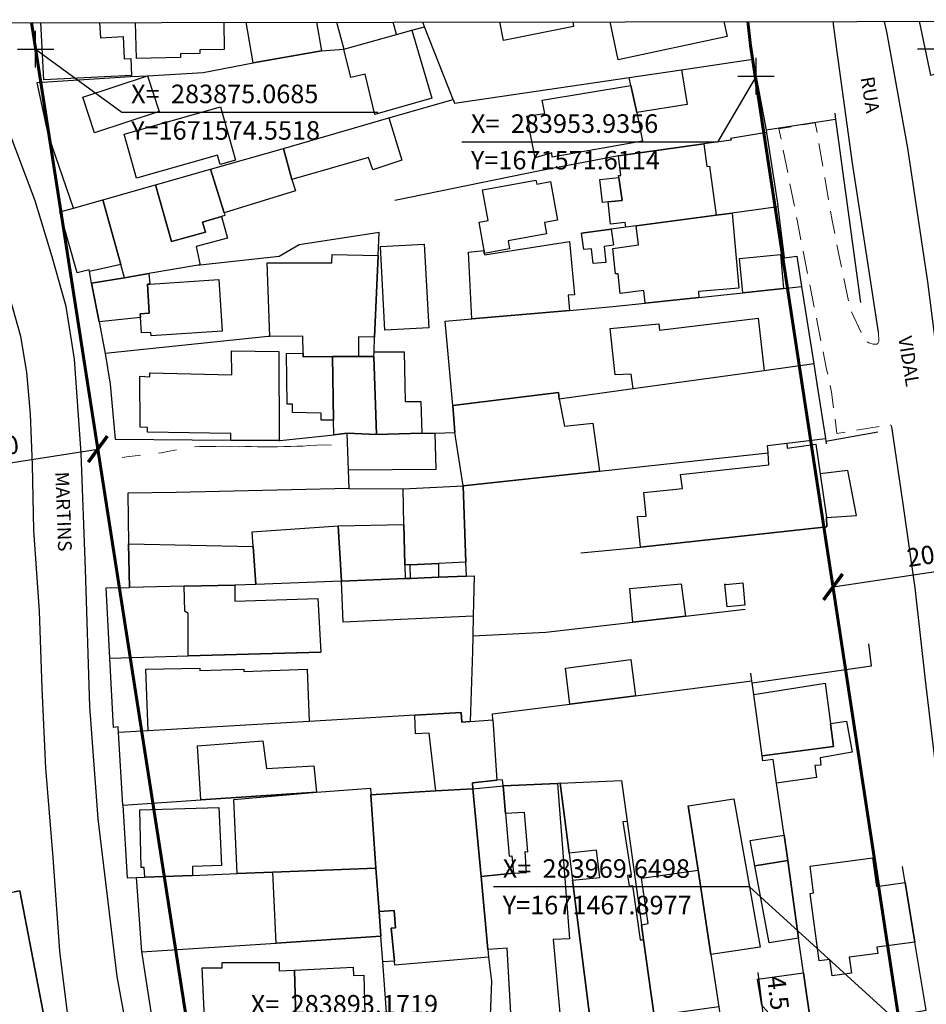
# Model space of a CAD drawing. Units: millimetres. Extents: x 283089 to 285542, y 1668804 to 1671595.
# Drawn here: x 283873 to 283973, y 1671470 to 1671578 of the extents above; entities that cross this region are included whole.
import ezdxf

# ---------------------------------------------------------------- set-up
doc = ezdxf.new("R2010")
doc.units = ezdxf.units.MM
doc.header["$MEASUREMENT"] = 0
doc.header["$PDMODE"] = 2
doc.header["$PDSIZE"] = 2
doc.linetypes.add('HIDDEN', pattern=[0.375, 0.25, -0.125])
doc.linetypes.add('Intermitente', pattern=[48, 15, -2, 2, -2, 2, -2, 2, -2, 2, -2, 15])
for name, color, linetype in [('_COORDENADAS_SIRGAS', 7, 'Continuous'), ('_cotas', 7, 'Continuous'), ('Edificacoes', 2, 'Continuous'), ('Muro_Grade', 8, 'Continuous'), ('Topon_de_Vias', 7, 'Continuous')]:
    doc.layers.add(name, color=color, linetype=linetype)
for name, color, linetype, lineweight in [('_traçado viário por coordenadas', 7, 'Continuous', 60), ('Nao_Pavimentada_S_Mfio', 10, 'HIDDEN', 15), ('Pavimentacao_Asfaltica_Mfio', 10, 'Continuous', 30), ('Rio_Intermitente', 5, 'Intermitente', 9)]:
    doc.layers.add(name, color=color, linetype=linetype, lineweight=lineweight)
doc.layers.add('Malha', color=7, linetype='Continuous', plot=False)
doc.styles.add('Arial', font='arial.ttf', dxfattribs={"height": 1.5})
doc.styles.get("Standard").update_dxf_attribs({"font": 'arial.ttf'})
doc.dimstyles.new('AEROS UPV', dxfattribs={"dimtxt": 2, "dimasz": 2.5, "dimexe": 1.25, "dimexo": 0.625, "dimtad": 1, "dimdsep": 46, "dimtxsty": 'Standard', "dimblk": 'ARCHTICK', "dimcen": 2.5, "dimadec": 0, "dimazin": 0, "dimtfac": 1, "dimtmove": 0, "dimatfit": 3, "dimfxl": 1, "dimtzin": 0, "dimarcsym": 0})

# ---------------------------------------------------------------- blocks, each defined once
blk = doc.blocks.new('_ArchTick')
at = {"color": 0, "linetype": 'Continuous', "const_width": 0.15}
blk.add_lwpolyline([(-0.5, -0.5), (0.5, 0.5)], dxfattribs=at)
blk = doc.blocks.new('*D177')
at = {"layer": '_cotas', "color": 0, "lineweight": -2, "transparency": 16777216}
for p, q in [((283955.09, 1671466.06), (283954.16, 1671473.49)), ((283955.65, 1671461.6), (283955.09, 1671466.06)), ((283955.67, 1671466.14), (283956.33, 1671466.22)), ((283956.23, 1671461.67), (283956.89, 1671461.76))]:
    blk.add_line(p, q, dxfattribs=at)
at = {"layer": 'Defpoints', "color": 0, "transparency": 16777216}
for p in [(283955.05, 1671466.06), (283955.09, 1671466.06), (283955.61, 1671461.59)]:
    blk.add_point(p, dxfattribs=at)
at = {"layer": '_cotas', "color": 0, "lineweight": -2, "transparency": 16777216, "xscale": 2.5, "yscale": 2.5, "zscale": 2.5}
for p, rotation in [((283955.09, 1671466.06), 97.18068078579576), ((283955.65, 1671461.6), 277.1806807857957)]:
    blk.add_blockref('_ArchTick', p, dxfattribs=dict(at, rotation=rotation))
at = {"layer": '_cotas', "color": 0, "transparency": 16777216, "insert": (283956.1, 1671471.22), "char_height": 2, "attachment_point": 5, "rotation": 277.1807}
blk.add_mtext('4.5', dxfattribs=at)
blk = doc.blocks.new('*D524')
at = {"layer": '_cotas', "color": 0, "lineweight": -2, "transparency": 16777216}
for p, q in [((283881.79, 1671531.4), (283881.69, 1671532.01)), ((283862.12, 1671527.7), (283881.88, 1671530.78)), ((283862.02, 1671528.32), (283861.93, 1671528.94))]:
    blk.add_line(p, q, dxfattribs=at)
at = {"layer": 'Defpoints', "color": 0, "transparency": 16777216}
for p in [(283881.88, 1671530.78), (283881.88, 1671530.78), (283862.12, 1671527.7)]:
    blk.add_point(p, dxfattribs=at)
at = {"layer": '_cotas', "color": 0, "lineweight": -2, "transparency": 16777216, "xscale": 2.5, "yscale": 2.5, "zscale": 2.5}
for p, rotation in [((283881.88, 1671530.78), 8.84852582890946), ((283862.12, 1671527.7), 188.8485258289095)]:
    blk.add_blockref('_ArchTick', p, dxfattribs=dict(at, rotation=rotation))
at = {"layer": '_cotas', "color": 0, "transparency": 16777216, "insert": (283871.75, 1671530.87), "char_height": 2, "attachment_point": 5, "rotation": 8.8485}
blk.add_mtext('20', dxfattribs=at)
blk = doc.blocks.new('*D525')
at = {"layer": '_cotas', "color": 0, "lineweight": -2, "transparency": 16777216}
for p, q in [((283982.05, 1671519.32), (283981.95, 1671519.94)), ((283962.37, 1671515.69), (283982.14, 1671518.7)), ((283962.27, 1671516.31), (283962.18, 1671516.93))]:
    blk.add_line(p, q, dxfattribs=at)
at = {"layer": 'Defpoints', "color": 0, "transparency": 16777216}
for p in [(283982.14, 1671518.7), (283982.14, 1671518.7), (283962.37, 1671515.69)]:
    blk.add_point(p, dxfattribs=at)
at = {"layer": '_cotas', "color": 0, "lineweight": -2, "transparency": 16777216, "xscale": 2.5, "yscale": 2.5, "zscale": 2.5}
for p, rotation in [((283982.14, 1671518.7), 8.662205803981095), ((283962.37, 1671515.69), 188.6622058039811)]:
    blk.add_blockref('_ArchTick', p, dxfattribs=dict(at, rotation=rotation))
at = {"layer": '_cotas', "color": 0, "transparency": 16777216, "insert": (283972.01, 1671518.82), "char_height": 2, "attachment_point": 5, "rotation": 8.6622}
blk.add_mtext('20', dxfattribs=at)

msp = doc.modelspace()

# ---------------------------------------------------------------- linework, layer by layer
at = {"layer": '_COORDENADAS_SIRGAS'}
for points in [[(283875.069, 1671574.552), (283884.522, 1671567.646), (283912.522, 1671567.646)], [(283953.936, 1671571.611), (283949.728, 1671564.395), (283921.728, 1671564.395)], [(283969.65, 1671467.898), (283953.206, 1671482.85), (283925.206, 1671482.85)]]:
    msp.add_lwpolyline(points, dxfattribs=at)
at = {"layer": '_cotas'}
for p in [(283875.069, 1671574.552), (283973.623, 1671574.611), (283953.936, 1671571.611)]:
    msp.add_point(p, dxfattribs=at)
at = {"layer": '_traçado viário por coordenadas'}
msp.add_line((283874.615, 1671577.467), (283893.172, 1671458.263), dxfattribs=at)
at = {"layer": '_traçado viário por coordenadas', "flags": 128}
msp.add_lwpolyline([(283953.037, 1671577.582), (283953.339, 1671574.959), (283969.65, 1671467.896)], dxfattribs=at)
at = {"layer": 'Edificacoes', "flags": 128}
for points in [[(283885.575, 1671571.684), (283875.964, 1671571.184), (283875.638, 1671577.468)], [(283882.07, 1671577.478), (283882.157, 1671575.799), (283884.651, 1671575.929), (283884.778, 1671573.482), (283885.479, 1671573.519), (283885.575, 1671571.684)], [(283886.095, 1671573.545), (283886.021, 1671577.483)], [(283895.661, 1671577.497), (283895.719, 1671574.532), (283893.052, 1671574.48), (283893.06, 1671574.072), (283890.935, 1671574.03), (283890.943, 1671573.643), (283886.095, 1671573.545)], [(283898.89, 1671573.045), (283898.11, 1671577.501)], [(283905.828, 1671577.512), (283906.381, 1671574.358), (283898.89, 1671573.045)], [(283908.009, 1671577.516), (283908.814, 1671574.575)], [(283908.814, 1671574.575), (283914.576, 1671576.154), (283914.201, 1671577.525)], [(283933.868, 1671577.553), (283933.973, 1671577.023), (283926.296, 1671575.501), (283925.891, 1671577.542)], [(283950.411, 1671577.578), (283950.762, 1671575.932), (283938.849, 1671573.392), (283937.962, 1671577.559)]]:
    msp.add_lwpolyline(points, dxfattribs=at)
for points in [[(283908.814, 1671574.575), (283914.576, 1671576.154), (283916.267, 1671576.626), (283918.456, 1671569.196), (283912.2, 1671567.407), (283911.142, 1671571.834), (283909.596, 1671571.459)], [(283945.779, 1671572.314), (283946.386, 1671568.505), (283940.907, 1671567.633), (283940.246, 1671570.574), (283940.066, 1671571.474)], [(283887.315, 1671571.634), (283888.597, 1671567.729), (283881.526, 1671565.412), (283880.246, 1671569.316)], [(283940.246, 1671570.574), (283940.907, 1671567.633), (283941.523, 1671564.495), (283931.619, 1671562.747), (283931.568, 1671563.195), (283929.762, 1671562.661), (283928.829, 1671567.207), (283930.816, 1671567.521), (283930.515, 1671568.964)], [(283884.754, 1671565.242), (283895.3, 1671568.243), (283896.96, 1671562.406), (283895.264, 1671561.924), (283894.97, 1671562.957), (283886.119, 1671560.44)], [(283902.201, 1671563.683), (283913.756, 1671567.032), (283915.144, 1671562.392), (283911.973, 1671561.336), (283911.496, 1671562.717), (283903.122, 1671560.28)], [(283938.886, 1671562.891), (283948.24, 1671564.191), (283948.567, 1671561.729), (283948.842, 1671561.761), (283949.59, 1671556.388), (283940.827, 1671555.228), (283939.676, 1671555.068), (283939.623, 1671555.6), (283938.005, 1671555.406), (283937.735, 1671557.839), (283939.272, 1671558.01), (283938.926, 1671560.51), (283938.894, 1671560.713), (283939.15, 1671560.727)], [(283894.228, 1671561.42), (283902.201, 1671563.683), (283903.122, 1671560.28), (283903.521, 1671559.061), (283895.699, 1671556.638)], [(283888.186, 1671559.71), (283894.228, 1671561.42), (283895.699, 1671556.638), (283895.791, 1671556.351), (283895.429, 1671556.248), (283893.322, 1671555.618), (283893.663, 1671554.531), (283889.961, 1671553.509)], [(283938.926, 1671560.51), (283939.272, 1671558.01), (283937.735, 1671557.839), (283937.122, 1671557.781), (283936.829, 1671560.276)], [(283882.414, 1671558.069), (283888.186, 1671559.71), (283889.961, 1671553.509), (283893.663, 1671554.531), (283893.322, 1671555.618), (283895.429, 1671556.248), (283896.093, 1671553.887), (283892.638, 1671552.975), (283893.078, 1671550.926), (283892.87, 1671550.9), (283887.446, 1671549.996), (283884.794, 1671549.545), (283884.394, 1671550.976)], [(283923.99, 1671559.159), (283929.848, 1671560.229), (283929.929, 1671559.784), (283931.432, 1671560.057), (283932.2, 1671555.837), (283930.768, 1671555.577), (283930.99, 1671554.357), (283926.787, 1671553.593), (283926.951, 1671552.689), (283924.192, 1671552.191), (283924.162, 1671552.521), (283923.617, 1671555.635), (283924.602, 1671555.814)], [(283880.963, 1671550.216), (283880.927, 1671550.395), (283879.631, 1671550.064), (283877.712, 1671556.738), (283879.212, 1671557.159), (283882.414, 1671558.069), (283884.394, 1671550.976)], [(283947.689, 1671547.385), (283941.807, 1671546.754), (283941.661, 1671548.14), (283939.079, 1671547.821), (283938.834, 1671549.982), (283938.564, 1671549.977), (283938.244, 1671552.738), (283941.077, 1671553.156), (283940.827, 1671555.228), (283949.59, 1671556.388), (283951.311, 1671556.618), (283952.049, 1671548.405), (283947.639, 1671548.049)], [(283934.814, 1671554.427), (283938.096, 1671554.858), (283938.329, 1671553.107), (283937.315, 1671552.951), (283937.509, 1671551.19), (283936.098, 1671551.078), (283935.923, 1671552.688), (283935.093, 1671552.643)], [(283912.836, 1671552.957), (283917.624, 1671553.203), (283918.102, 1671544.054), (283913.314, 1671543.804)], [(283933.504, 1671545.964), (283922.829, 1671545.024), (283922.455, 1671552.345), (283924.162, 1671552.521), (283924.192, 1671552.191), (283924.205, 1671552.048), (283933.533, 1671553.494), (283934.062, 1671547.667), (283933.372, 1671547.637)], [(283904.342, 1671541.282), (283904.329, 1671543.132), (283900.711, 1671543.103), (283900.43, 1671551.18), (283907.515, 1671551.153), (283907.542, 1671552.081), (283912.565, 1671551.956), (283912.185, 1671543.023), (283910.406, 1671543.076), (283910.405, 1671540.922), (283907.553, 1671540.912), (283904.342, 1671540.892)], [(283956.963, 1671548.365), (283952.491, 1671547.895), (283952.126, 1671551.634), (283956.623, 1671552.074)], [(283882.023, 1671544.714), (283881.203, 1671548.945), (283884.794, 1671549.545), (283887.446, 1671549.996), (283887.576, 1671548.835), (283887.307, 1671548.822), (283887.517, 1671545.646), (283886.521, 1671545.581), (283886.545, 1671545.174)], [(283887.576, 1671548.835), (283895.13, 1671549.338), (283895.503, 1671543.687), (283887.716, 1671543.173), (283887.691, 1671543.561), (283886.659, 1671543.492), (283886.545, 1671545.174), (283886.521, 1671545.581), (283887.517, 1671545.646), (283887.307, 1671548.822)], [(283954.842, 1671539.361), (283940.486, 1671537.381), (283940.258, 1671538.996), (283938.524, 1671538.891), (283937.965, 1671543.991), (283943.303, 1671544.504), (283943.38, 1671543.811), (283954.185, 1671545.116)], [(283901.721, 1671531.718), (283896.439, 1671531.758), (283896.444, 1671532.482), (283887.315, 1671532.627), (283887.315, 1671533.151), (283886.53, 1671533.162), (283886.491, 1671538.773), (283887.567, 1671538.699), (283887.567, 1671539.123), (283896.562, 1671538.915), (283896.527, 1671541.523), (283901.71, 1671541.478)], [(283904.342, 1671541.282), (283904.342, 1671540.892), (283907.553, 1671540.912), (283907.673, 1671533.929), (283906.317, 1671533.931), (283906.312, 1671534.72), (283903.202, 1671534.796), (283903.193, 1671535.685), (283902.603, 1671535.688), (283902.548, 1671541.253)], [(283912.105, 1671540.932), (283912.115, 1671541.412), (283915.402, 1671541.443), (283915.532, 1671535.986), (283917.251, 1671535.996), (283917.357, 1671532.509), (283912.375, 1671532.389)], [(283909.174, 1671532.519), (283907.704, 1671532.359), (283907.673, 1671533.929), (283907.553, 1671540.912), (283910.405, 1671540.922), (283912.105, 1671540.932), (283912.375, 1671532.389)], [(283936.805, 1671528.367), (283921.862, 1671526.745), (283920.974, 1671532.592), (283920.729, 1671535.55), (283932.297, 1671536.969), (283932.396, 1671536.261), (283932.96, 1671533.295), (283936.078, 1671533.623)], [(283909.334, 1671528.467), (283909.174, 1671532.519), (283912.375, 1671532.389), (283917.357, 1671532.509), (283918.768, 1671532.539), (283918.894, 1671528.553)], [(283955.275, 1671530.38), (283955.201, 1671531.176), (283957.293, 1671531.438), (283957.342, 1671530.872), (283960.487, 1671531.316), (283960.955, 1671528.067), (283961.645, 1671523.305), (283961.696, 1671522.262), (283941.297, 1671520.034), (283940.955, 1671523.392), (283941.922, 1671523.451), (283941.647, 1671526.03), (283945.894, 1671526.476), (283945.671, 1671527.992), (283955.348, 1671529.066)], [(283915.307, 1671526.416), (283921.862, 1671526.745), (283922.169, 1671518.403), (283919.188, 1671518.263), (283916.077, 1671518.123), (283915.507, 1671518.103), (283915.397, 1671522.535)], [(283908.554, 1671516.332), (283899.161, 1671515.949), (283898.87, 1671520.134), (283898.769, 1671521.708), (283908.204, 1671522.385)], [(283908.554, 1671516.332), (283908.204, 1671522.385), (283915.397, 1671522.535), (283915.507, 1671518.103), (283915.527, 1671516.612)], [(283891.327, 1671515.772), (283885.345, 1671515.632), (283885.255, 1671520.404), (283898.87, 1671520.134), (283899.161, 1671515.949), (283896.889, 1671515.892)], [(283919.178, 1671516.753), (283916.127, 1671516.632), (283916.077, 1671518.123), (283919.188, 1671518.263)], [(283908.554, 1671516.332), (283915.527, 1671516.612), (283916.127, 1671516.632), (283919.178, 1671516.753), (283922.229, 1671516.883), (283923.075, 1671516.914), (283922.98, 1671512.501), (283908.748, 1671511.831)], [(283891.327, 1671515.772), (283896.889, 1671515.892), (283896.887, 1671514.144), (283905.974, 1671514.423), (283906.303, 1671508.559), (283891.767, 1671508.149), (283891.766, 1671512.801), (283891.401, 1671513.045)], [(283946.219, 1671512.491), (283940.456, 1671511.831), (283940.117, 1671515.532), (283945.751, 1671516.042)], [(283950.54, 1671516.012), (283950.612, 1671516.024), (283950.618, 1671515.96), (283952.476, 1671516.135), (283952.708, 1671513.689), (283950.776, 1671513.506)], [(283940.737, 1671503.778), (283933.544, 1671502.867), (283933.08, 1671506.794), (283940.244, 1671507.744)], [(283905.021, 1671500.949), (283887.375, 1671499.936), (283887.15, 1671506.704), (283893.048, 1671506.813), (283893.048, 1671506.526), (283897.865, 1671506.676), (283897.865, 1671506.439), (283904.78, 1671506.699)], [(283954.622, 1671497.215), (283953.692, 1671503.907), (283961.492, 1671505.159), (283962.075, 1671500.746), (283962.413, 1671498.206)], [(283922.94, 1671493.593), (283918.868, 1671493.353), (283918.144, 1671499.672), (283916.649, 1671499.612), (283916.567, 1671501.647), (283921.674, 1671501.956), (283921.742, 1671500.905), (283922.629, 1671500.966), (283925.122, 1671501.15), (283925.557, 1671494.524), (283922.88, 1671494.254)], [(283956.193, 1671494.224), (283955.828, 1671496.818), (283954.701, 1671496.654), (283954.622, 1671497.215), (283962.413, 1671498.206), (283962.075, 1671500.746), (283963.844, 1671501.009), (283964.476, 1671497.595), (283960.943, 1671496.965), (283961.036, 1671496.186), (283960.362, 1671496.156), (283960.575, 1671494.848)], [(283905.813, 1671493.223), (283893.158, 1671492.373), (283892.783, 1671498.282), (283899.955, 1671498.861), (283900.331, 1671495.826), (283905.539, 1671496.109)], [(283901.041, 1671484.47), (283897.149, 1671484.32), (283896.752, 1671492.438), (283905.813, 1671493.223), (283906.823, 1671493.313), (283911.735, 1671493.653), (283911.785, 1671492.933), (283912.325, 1671484.91)], [(283923.83, 1671483.98), (283922.94, 1671493.593), (283926.262, 1671493.91), (283926.521, 1671490.892), (283926.92, 1671486.22), (283927.216, 1671486.265), (283927.381, 1671484.34)], [(283924.57, 1671476.006), (283923.83, 1671483.98), (283927.381, 1671484.34), (283928.818, 1671484.42), (283928.649, 1671486.727), (283928.972, 1671486.705), (283928.601, 1671490.989), (283926.521, 1671490.892), (283926.262, 1671493.91), (283932.193, 1671494.184), (283933.504, 1671477.172), (283931.746, 1671477.086), (283932.441, 1671469.026), (283930.132, 1671468.904), (283927.121, 1671468.733), (283927.101, 1671469.044), (283926.71, 1671476.154)], [(283932.493, 1671494.194), (283939.21, 1671494.502), (283939.826, 1671490.032), (283939.342, 1671489.963), (283940.265, 1671484.158), (283939.879, 1671484.113), (283940.046, 1671482.984), (283940.432, 1671482.998), (283941.265, 1671477.05), (283941.627, 1671477.077), (283942.787, 1671468.724), (283943.408, 1671464.292), (283943.438, 1671464.022), (283936.476, 1671462.781), (283933.844, 1671483.589), (283936.825, 1671483.879), (283936.481, 1671486.873), (283933.464, 1671486.561)], [(283912.675, 1671480.158), (283912.325, 1671484.91), (283911.785, 1671492.933), (283918.868, 1671493.353), (283922.94, 1671493.593), (283923.83, 1671483.98), (283924.57, 1671476.006), (283924.65, 1671475.146), (283914.412, 1671474.289), (283914.366, 1671474.716), (283913.993, 1671478.326), (283914.454, 1671478.368), (283914.315, 1671480.286)], [(283892.247, 1671484.12), (283887.035, 1671483.92), (283886.96, 1671484.977), (283886.632, 1671484.985), (283886.473, 1671491.277), (283895.14, 1671491.561), (283895.422, 1671485.192), (283892.245, 1671485.102)], [(283948.99, 1671475.466), (283947.589, 1671484.67), (283946.519, 1671491.713), (283951.501, 1671492.481), (283954.375, 1671476.246)], [(283957.003, 1671488.531), (283957.403, 1671485.75), (283953.802, 1671485.17), (283953.285, 1671487.916)], [(283957.403, 1671485.75), (283958.604, 1671477.227), (283955.378, 1671476.731), (283953.802, 1671485.17)], [(283970.248, 1671483.329), (283971.329, 1671476.817), (283967.166, 1671476.255), (283967.258, 1671475.569), (283964.141, 1671475.15), (283964.376, 1671473.394), (283962.272, 1671473.115), (283962.03, 1671474.925), (283960.865, 1671474.768), (283959.873, 1671482.149), (283960.246, 1671482.199), (283959.852, 1671485.128), (283966.698, 1671486.049), (283967.121, 1671482.905)], [(283901.041, 1671484.47), (283912.325, 1671484.91), (283912.675, 1671480.158), (283912.876, 1671477.447), (283901.391, 1671476.707)], [(283941.627, 1671477.077), (283941.407, 1671478.708), (283942.148, 1671478.863), (283941.408, 1671483.828), (283947.589, 1671484.67), (283948.99, 1671475.466), (283949.86, 1671469.744), (283942.787, 1671468.724)], [(283868.398, 1671453.137), (283867.638, 1671457.859), (283863.976, 1671480.688), (283872.71, 1671482.329), (283873.346, 1671482.407), (283877.712, 1671459.64), (283870.519, 1671458.394), (283870.978, 1671456.17), (283874.136, 1671456.748), (283874.67, 1671454.168)], [(283912.675, 1671480.158), (283914.315, 1671480.286), (283914.454, 1671478.368), (283913.993, 1671478.326), (283914.366, 1671474.716), (283913.076, 1671474.646), (283912.876, 1671477.447)], [(283901.671, 1671468.283), (283893.578, 1671467.693), (283893.298, 1671473.982), (283895.483, 1671473.992), (283895.486, 1671474.59), (283901.724, 1671474.579), (283901.729, 1671473.675), (283903.412, 1671473.736), (283903.572, 1671468.423)], [(283907.593, 1671468.714), (283903.572, 1671468.423), (283903.412, 1671473.736), (283909.82, 1671474.086), (283909.885, 1671473.167), (283910.994, 1671473.204), (283911.105, 1671468.974)], [(283959.144, 1671473.435), (283960.004, 1671467.343), (283955.577, 1671466.729), (283955.191, 1671469.231), (283954.564, 1671469.881), (283954.094, 1671472.772)]]:
    msp.add_lwpolyline(points, close=True, dxfattribs=at)
at = {"layer": 'Malha', "flags": 128}
msp.add_lwpolyline([(283609.75, 1671577.079), (284091.817, 1671577.785), (284092.617, 1671023.518), (283610.574, 1671022.811), (283609.75, 1671577.079)], close=True, dxfattribs=at)
at = {"layer": 'Muro_Grade', "flags": 128}
for points in [[(283879.212, 1671557.159), (283876.465, 1671565.113), (283875.244, 1671570.926), (283885.448, 1671571.551), (283887.315, 1671571.634), (283893.418, 1671571.997), (283898.89, 1671573.045), (283906.381, 1671574.358), (283908.814, 1671574.575), (283914.576, 1671576.154), (283916.267, 1671576.626), (283917.66, 1671577.014)], [(283917.66, 1671577.014), (283917.458, 1671577.529)], [(283920.777, 1671569.065), (283917.66, 1671577.014)], [(283971.795, 1671577.609), (283973.035, 1671571.709), (283983.043, 1671574.265), (283988.495, 1671575.656), (283996.269, 1671577.645)], [(283920.777, 1671569.065), (283920.936, 1671568.661), (283940.066, 1671571.474), (283945.779, 1671572.314), (283953.591, 1671573.463)], [(283953.591, 1671573.463), (283955.038, 1671565.688)], [(283879.212, 1671557.159), (283882.414, 1671558.069), (283888.186, 1671559.71), (283894.228, 1671561.42), (283902.201, 1671563.683), (283913.756, 1671567.032), (283920.777, 1671569.065)], [(283962.555, 1671567.543), (283962.648, 1671566.859)], [(283962.648, 1671566.859), (283955.038, 1671565.688)], [(283962.648, 1671566.859), (283965.38, 1671546.817)], [(283955.072, 1671565.42), (283951.137, 1671564.773), (283951.216, 1671564.599), (283948.24, 1671564.191), (283938.886, 1671562.891), (283930.278, 1671561.222), (283914.389, 1671557.996)], [(283955.038, 1671565.688), (283955.072, 1671565.42)], [(283955.072, 1671565.42), (283956.321, 1671557.443), (283956.34, 1671557.286)], [(283956.34, 1671557.286), (283951.311, 1671556.618), (283949.59, 1671556.388), (283940.827, 1671555.228), (283939.676, 1671555.068), (283938.096, 1671554.858), (283934.814, 1671554.427)], [(283956.34, 1671557.286), (283957.02, 1671551.702), (283958.393, 1671551.908), (283958.918, 1671548.574)], [(283881.203, 1671548.945), (283880.963, 1671550.216), (283880.927, 1671550.395), (283879.631, 1671550.064), (283877.712, 1671556.738), (283879.212, 1671557.159)], [(283912.105, 1671540.932), (283912.115, 1671541.412), (283912.185, 1671543.023), (283912.565, 1671551.956), (283912.675, 1671554.474), (283903.928, 1671553.136), (283901.715, 1671551.877), (283893.078, 1671550.926), (283892.87, 1671550.9), (283887.446, 1671549.996), (283884.794, 1671549.545), (283881.203, 1671548.945)], [(283881.203, 1671548.945), (283882.023, 1671544.714), (283882.656, 1671541.414), (283882.682, 1671541.255)], [(283920.729, 1671535.55), (283919.909, 1671544.767), (283922.829, 1671545.024), (283933.504, 1671545.964), (283938.255, 1671546.379), (283941.807, 1671546.754), (283947.689, 1671547.385), (283952.491, 1671547.895), (283956.963, 1671548.365), (283958.918, 1671548.574)], [(283958.918, 1671548.574), (283960.25, 1671540.111)], [(283912.105, 1671540.932), (283910.405, 1671540.922), (283907.553, 1671540.912), (283904.342, 1671540.892), (283904.342, 1671541.282), (283904.329, 1671543.132), (283900.711, 1671543.103), (283900.53, 1671543.103), (283882.682, 1671541.255)], [(283882.682, 1671541.255), (283883.23, 1671537.888), (283883.772, 1671531.861), (283896.439, 1671531.758), (283901.721, 1671531.718), (283901.826, 1671531.714), (283907.704, 1671532.359), (283909.174, 1671532.519)], [(283912.375, 1671532.389), (283912.105, 1671540.932)], [(283960.25, 1671540.111), (283954.842, 1671539.361), (283940.486, 1671537.381), (283932.396, 1671536.261), (283932.297, 1671536.969), (283920.729, 1671535.55)], [(283960.25, 1671540.111), (283960.593, 1671537.931), (283961.531, 1671531.957)], [(283920.729, 1671535.55), (283920.974, 1671532.592)], [(283912.375, 1671532.389), (283909.174, 1671532.519)], [(283909.405, 1671526.449), (283909.334, 1671528.467), (283909.174, 1671532.519)], [(283912.375, 1671532.389), (283917.357, 1671532.509), (283918.768, 1671532.539), (283920.974, 1671532.592)], [(283921.862, 1671526.745), (283920.974, 1671532.592)], [(283961.577, 1671531.663), (283967.261, 1671532.672)], [(283921.862, 1671526.745), (283936.805, 1671528.367), (283955.275, 1671530.38), (283955.201, 1671531.176), (283957.293, 1671531.438), (283961.531, 1671531.957)], [(283961.531, 1671531.957), (283961.577, 1671531.663)], [(283961.577, 1671531.663), (283961.624, 1671531.362)], [(283934.745, 1671519.428), (283940.562, 1671519.956), (283941.297, 1671520.034), (283961.696, 1671522.262), (283961.645, 1671523.305), (283964.921, 1671523.522), (283964.007, 1671528.447), (283960.955, 1671528.067)], [(283909.405, 1671526.449), (283890.469, 1671526.043), (283885.158, 1671525.953), (283885.255, 1671520.404), (283885.345, 1671515.632)], [(283909.405, 1671526.449), (283915.307, 1671526.416), (283921.862, 1671526.745)], [(283922.229, 1671516.883), (283922.169, 1671518.403), (283921.862, 1671526.745)], [(283922.229, 1671516.883), (283919.178, 1671516.753), (283916.127, 1671516.632), (283915.527, 1671516.612), (283908.554, 1671516.332), (283899.161, 1671515.949), (283896.889, 1671515.892), (283891.327, 1671515.772), (283885.345, 1671515.632)], [(283922.229, 1671516.883), (283923.075, 1671516.914), (283922.98, 1671512.501), (283922.931, 1671510.345)], [(283883.196, 1671507.907), (283882.783, 1671515.575), (283885.345, 1671515.632)], [(283922.931, 1671510.345), (283930.931, 1671510.73), (283940.456, 1671511.831), (283946.219, 1671512.491), (283952.749, 1671513.24)], [(283922.931, 1671510.345), (283922.894, 1671508.614), (283922.629, 1671500.966)], [(283953.519, 1671505.184), (283966.584, 1671507.04), (283966.293, 1671509.448)], [(283883.196, 1671507.907), (283891.767, 1671508.149), (283906.303, 1671508.559)], [(283884.151, 1671499.752), (283884.115, 1671500.361), (283883.606, 1671500.297), (283883.196, 1671507.907)], [(283953.49, 1671505.395), (283953.372, 1671506.249)], [(283925.122, 1671501.15), (283925.097, 1671501.794), (283933.544, 1671502.867), (283940.737, 1671503.778), (283953.49, 1671505.395)], [(283953.519, 1671505.184), (283953.49, 1671505.395)], [(283960.043, 1671467.106), (283960.004, 1671467.343), (283959.144, 1671473.435), (283958.604, 1671477.227), (283957.403, 1671485.75), (283957.003, 1671488.531), (283956.193, 1671494.224), (283955.828, 1671496.818), (283954.701, 1671496.654), (283954.622, 1671497.215), (283953.692, 1671503.907), (283953.519, 1671505.184)], [(283922.629, 1671500.966), (283921.742, 1671500.905), (283921.674, 1671501.956), (283916.567, 1671501.647), (283905.021, 1671500.949), (283887.375, 1671499.936), (283884.151, 1671499.752)], [(283922.629, 1671500.966), (283925.122, 1671501.15)], [(283925.122, 1671501.15), (283925.557, 1671494.524)], [(283884.625, 1671491.789), (283884.151, 1671499.752)], [(283884.625, 1671491.789), (283893.158, 1671492.373), (283905.813, 1671493.223), (283906.823, 1671493.313), (283911.735, 1671493.653), (283911.785, 1671492.933)], [(283922.94, 1671493.593), (283922.88, 1671494.254), (283925.557, 1671494.524)], [(283932.493, 1671494.194), (283932.193, 1671494.184), (283926.262, 1671493.91), (283926.175, 1671494.571), (283925.557, 1671494.524)], [(283932.493, 1671494.194), (283939.21, 1671494.502), (283939.826, 1671490.032), (283941.407, 1671478.708), (283941.627, 1671477.077), (283942.787, 1671468.724), (283943.408, 1671464.292), (283943.438, 1671464.022), (283943.631, 1671462.653), (283950.831, 1671463.33), (283950.49, 1671465.562)], [(283932.493, 1671494.194), (283933.464, 1671486.561), (283933.844, 1671483.589), (283936.476, 1671462.781), (283936.541, 1671462.263)], [(283922.94, 1671493.593), (283918.868, 1671493.353), (283911.785, 1671492.933)], [(283912.325, 1671484.91), (283911.785, 1671492.933)], [(283922.94, 1671493.593), (283923.83, 1671483.98), (283924.57, 1671476.006), (283924.65, 1671475.146), (283924.98, 1671472.518), (283924.515, 1671460.33), (283914.239, 1671458.846)], [(283884.625, 1671491.789), (283885.098, 1671483.843), (283886.08, 1671483.881), (283887.035, 1671483.92), (283892.247, 1671484.12), (283897.149, 1671484.32), (283901.041, 1671484.47), (283912.325, 1671484.91)], [(283946.519, 1671491.713), (283947.589, 1671484.67), (283948.99, 1671475.466), (283949.86, 1671469.744), (283950.49, 1671465.562)], [(283960.043, 1671467.106), (283960.219, 1671467.134), (283972.554, 1671469.369), (283971.329, 1671476.817), (283970.248, 1671483.329), (283969.958, 1671485.1)], [(283912.876, 1671477.447), (283912.675, 1671480.158), (283912.325, 1671484.91)], [(283886.08, 1671483.881), (283886.665, 1671475.756)], [(283868.398, 1671453.137), (283874.67, 1671454.168), (283878.637, 1671454.813), (283877.712, 1671459.64), (283873.346, 1671482.407), (283872.71, 1671482.329)], [(283886.665, 1671475.756), (283901.391, 1671476.707), (283912.876, 1671477.447)], [(283913.486, 1671469.144), (283913.076, 1671474.646), (283912.876, 1671477.447)], [(283886.665, 1671475.756), (283886.681, 1671475.548), (283887.966, 1671467.283)]]:
    msp.add_lwpolyline(points, dxfattribs=at)
at = {"layer": 'Nao_Pavimentada_S_Mfio', "ltscale": 10, "flags": 128}
msp.add_lwpolyline([(283967.343, 1671543.568), (283967.39, 1671542.555), (283967.277, 1671542.349), (283967.154, 1671542.262), (283966.763, 1671542.272), (283966.302, 1671542.415), (283966.013, 1671542.577), (283965.798, 1671542.788), (283964.206, 1671546.219), (283962.258, 1671555.79), (283960.715, 1671564.905), (283960.419, 1671566.503), (283956.45, 1671565.848), (283958.475, 1671555.649), (283960.452, 1671545.562), (283961.669, 1671539.537), (283962.193, 1671537.019), (283962.798, 1671532.482), (283968.446, 1671533.447), (283968.575, 1671533.461), (283968.716, 1671533.36), (283968.761, 1671533.218)], dxfattribs=at)
at = {"layer": 'Pavimentacao_Asfaltica_Mfio', "flags": 128}
for points in [[(283967.343, 1671543.568), (283966.158, 1671551.428), (283964.515, 1671562.066), (283962.797, 1671574.506), (283962.387, 1671577.595)], [(283967.98, 1671577.603), (283968.242, 1671576.256), (283970.523, 1671563.721), (283972.729, 1671549.104), (283974.292, 1671536.764), (283975.077, 1671531.116)], [(283887.176, 1671455.737), (283883.989, 1671473.041), (283881.915, 1671490.304), (283881.004, 1671502.62), (283880.518, 1671517.624), (283880.05, 1671530.345), (283879.315, 1671540.619), (283878.406, 1671546.395), (283876.883, 1671551.816), (283875.014, 1671557.939), (283871.842, 1671566.384)], [(283858.295, 1671448.951), (283875.743, 1671451.512), (283878.648, 1671452.216), (283879.508, 1671452.764), (283879.928, 1671453.054), (283880.157, 1671453.566), (283880.244, 1671454.688), (283880.239, 1671455.373), (283880.02, 1671456.864), (283878.797, 1671467.023), (283877.719, 1671475.83), (283876.984, 1671486.089), (283876.182, 1671495.86), (283875.769, 1671504.621), (283875.48, 1671513.045), (283874.873, 1671521.9), (283874.728, 1671529.044), (283874.492, 1671534.621), (283874.112, 1671539.203), (283873.458, 1671543.088), (283870.757, 1671552.599)], [(283968.761, 1671533.218), (283969.956, 1671525.045), (283971.309, 1671515.592), (283972.472, 1671505.472), (283973.691, 1671495.063), (283974.984, 1671485.602), (283976.186, 1671476.699), (283977.068, 1671469.449)]]:
    msp.add_lwpolyline(points, dxfattribs=at)
at = {"layer": 'Rio_Intermitente', "flags": 128}
msp.add_lwpolyline([(283907.45, 1671531.222), (283906.791, 1671531.245), (283905.864, 1671531.225), (283905.012, 1671531.157), (283904.315, 1671531.107), (283903.681, 1671531.094), (283903.003, 1671531.075), (283902.281, 1671531.061), (283901.535, 1671531.036), (283900.764, 1671531.01), (283900.054, 1671531.021), (283899.376, 1671531.026), (283898.667, 1671531.049), (283898.008, 1671531.059), (283897.417, 1671531.04), (283896.353, 1671531.08), (283895.588, 1671531.085), (283894.81, 1671531.065), (283894.107, 1671531.058), (283893.504, 1671531.051), (283892.994, 1671531.05), (283892.21, 1671531.024), (283891.607, 1671530.945), (283890.985, 1671530.823), (283890.295, 1671530.658), (283889.561, 1671530.5), (283888.815, 1671530.366), (283888.118, 1671530.268), (283887.465, 1671530.2), (283886.862, 1671530.145), (283886.302, 1671530.095), (283885.631, 1671530.022), (283885.065, 1671529.93), (283884.35, 1671529.838), (283884.182, 1671529.82), (283883.647, 1671529.782), (283883.473, 1671529.77)], dxfattribs=at)

# ---------------------------------------------------------------- texts
at = {"layer": '_COORDENADAS_SIRGAS'}
for s, p in [('X=  283875.0685', (283885.522, 1671568.646)), ('X=  283953.9356', (283922.728, 1671565.395)), ('Y=1671574.5518', (283885.522, 1671564.646)), ('Y=1671571.6114', (283922.728, 1671561.395)), ('X=  283969.6498', (283926.206, 1671483.85)), ('Y=1671467.8977', (283926.206, 1671479.85)), ('X=  283893.1719', (283898.625, 1671468.988))]:
    msp.add_text(s, height=2.03, dxfattribs=at).set_placement(p)
at = {"layer": 'Topon_de_Vias', "style": 'Arial'}
for s, rotation, p in [('RUA', 279.22305, (283965.376, 1671571.431)), ('VIDAL', 279.22305, (283969.493, 1671543.018)), ('MARTINS', 272.13365, (283877.217, 1671528.281))]:
    msp.add_text(s, height=1.5, rotation=rotation, dxfattribs=at).set_placement(p)

# ---------------------------------------------------------------- dimensions: what is measured, and where the dimension line sits
at = {"layer": '_cotas'}
for p1, p2, distance, picture, middle in [((283862.121, 1671527.701), (283881.883, 1671530.777), 0, '*D524', (283871.749, 1671530.866)), ((283962.369, 1671515.69), (283982.141, 1671518.702), 0, '*D525', (283972.007, 1671518.824)), ((283955.608, 1671461.593), (283955.045, 1671466.058), -0.047, '*D177', (283956.097, 1671471.223))]:
    dim = msp.add_aligned_dim(p1=p1, p2=p2, distance=distance, dimstyle='AEROS UPV', dxfattribs=at)
    dim.commit()
    dim.dimension.update_dxf_attribs({"geometry": picture, "text_midpoint": middle})

doc.saveas('drawing.dxf')
